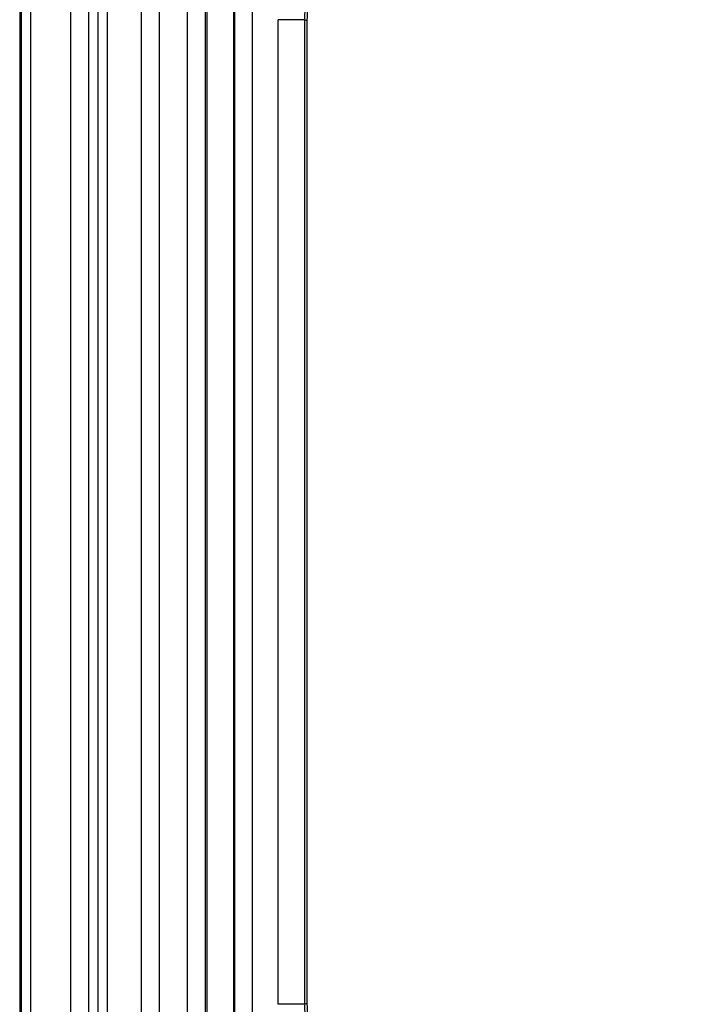
# Model space of a CAD drawing. Units: millimetres. Extents: x 6 to 461, y -29 to 571.
# Drawn here: x 174 to 193, y 414 to 442 of the extents above; entities that cross this region are included whole.
import ezdxf

# ---------------------------------------------------------------- set-up
doc = ezdxf.new("R2010")
doc.units = ezdxf.units.MM
doc.layers.add('FORMAT', color=7, linetype='Continuous')

# ---------------------------------------------------------------- blocks, each defined once
blk = doc.blocks.new('SW_CENTERMARKSYMBOL_6')
at = {"layer": 'FORMAT', "color": 0}
blk.add_arc((69.995, -69.995), 98.987, 315.72352, 44.27648, dxfattribs=at)

msp = doc.modelspace()

# ---------------------------------------------------------------- linework, layer by layer
at = {"color": 7, "linetype": 'Continuous', "lineweight": 25}
for p, q in [((179.211683, 400.912843), (179.211683, 524.727932)), ((179.960655, 524.727932), (179.960655, 400.912843)), ((178.646859, 401.477667), (178.646859, 524.163108)), ((179.146174, 524.163108), (179.146174, 401.477667)), ((176.111639, 408.252126), (176.111639, 523.374919)), ((176.361487, 523.374919), (176.361487, 408.252126)), ((177.345583, 402.279629), (177.345583, 523.361146)), ((177.844897, 523.361146), (177.844897, 402.279629)), ((175.331664, 411.190938), (175.331664, 523.094639)), ((175.831359, 523.094639), (175.831359, 410.941052)), ((180.489603, 521.095848), (180.489603, 408.950712)), ((179.990288, 409.187645), (179.990288, 520.760338)), ((173.878397, 498.577325), (173.878397, 413.374099)), ((173.931083, 413.321413), (173.931083, 498.524639)), ((174.18093, 498.524639), (174.18093, 413.321413)), ((181.22619, 413.826515), (181.22619, 441.81482)), ((181.975162, 441.81482), (181.22619, 441.81482)), ((181.975162, 441.81482), (181.975162, 413.826515)), ((182.042729, 441.786849), (181.975162, 441.81482)), ((182.042729, 441.786849), (182.042729, 413.854502)), ((181.975162, 413.826515), (181.22619, 413.826515)), ((181.975162, 413.826515), (182.042729, 413.854502))]:
    msp.add_line(p, q, dxfattribs=at)
for centre, major_axis, ratio, start_param, end_param in [((184.48065, 441.81113), (2.315826, -0.958712), 0.997435603, 2.749657744, 3.533527563), ((184.54616, 441.78401), (-2.3136, 0.957791), 0.998395227, 5.891250398, 6.675120216), ((184.48065, 413.830207), (2.315638, 0.959169), 0.997435186, 2.74946117, 3.533724137), ((184.54616, 413.857342), (-2.313412, -0.958247), 0.998394966, 5.891053824, 6.67531679)]:
    msp.add_ellipse(centre, major_axis=major_axis, ratio=ratio, start_param=start_param, end_param=end_param, dxfattribs=at)

# ---------------------------------------------------------------- block references
at = {"layer": 'FORMAT'}
msp.add_blockref('SW_CENTERMARKSYMBOL_6', (44.81284, 532.815112), dxfattribs=at)

doc.saveas('drawing.dxf')
